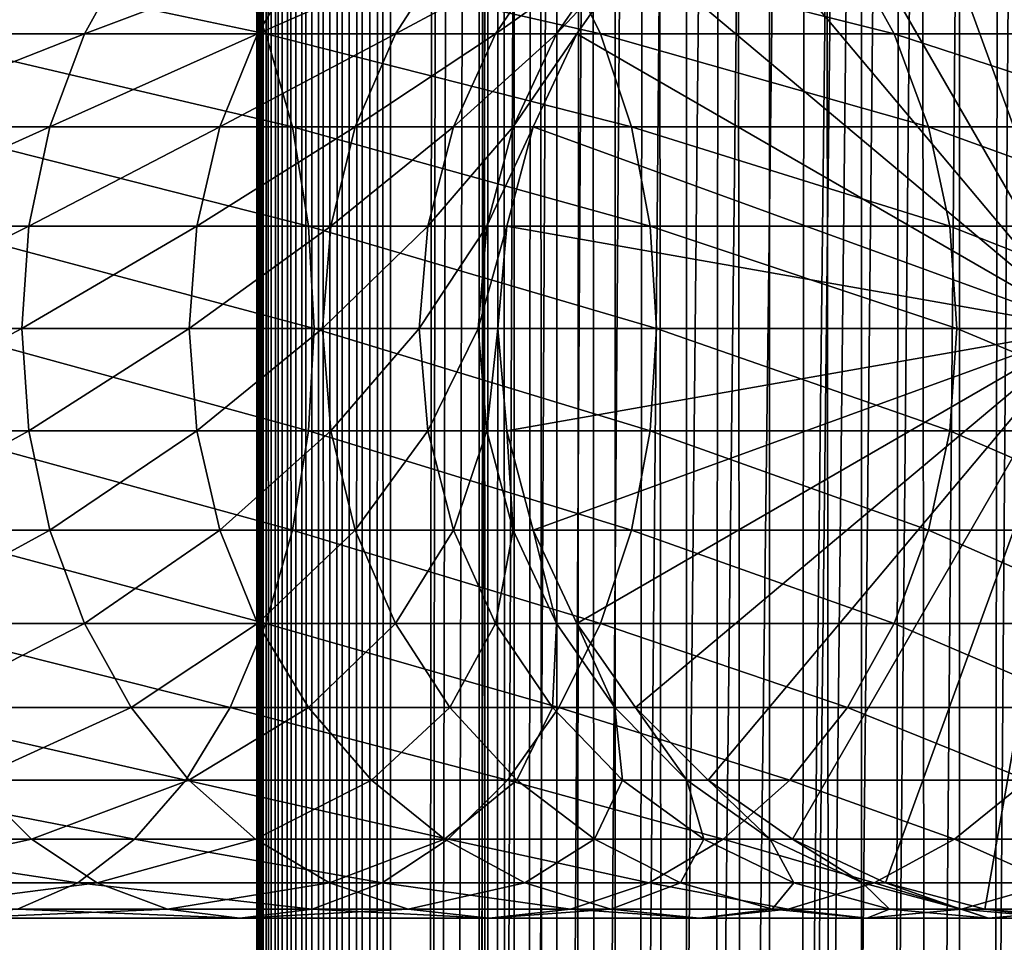
# Model space of a CAD drawing. Extents: x 0 to 600, y 0 to 1524.
# Drawn here: x 556 to 574, y 553 to 570 of the extents above; entities that cross this region are included whole.
import ezdxf

# ---------------------------------------------------------------- set-up
doc = ezdxf.new("R2010")
doc.units = 0
doc.header["$MEASUREMENT"] = 0

msp = doc.modelspace()

# ---------------------------------------------------------------- linework, layer by layer
for points in [[(560.430786, 1.499962, 63.541111), (560.430786, 1522.5, 63.541111), (560.400024, 1522.5, 63.150024)], [(560.430786, 1.499962, 63.541111), (560.400024, 1522.5, 63.150024), (560.400024, 1.499962, 63.150024)], [(560.400024, 1522.5, 38.150024), (560.400024, 1.499962, 38.150024), (560.400024, 1522.5, 63.150024)], [(560.400024, 1522.5, 63.150024), (560.400024, 1.499962, 38.150024), (560.400024, 1.499962, 63.150024)], [(560.400024, 1.499962, 38.150024), (560.400024, 1522.5, 38.150024), (560.430786, 1522.5, 37.758938)], [(560.400024, 1.499962, 38.150024), (560.430786, 1522.5, 37.758938), (560.430786, 1.499962, 37.758938)], [(560.522339, 1.499962, 63.922565), (560.522339, 1522.5, 63.922565), (560.430786, 1522.5, 63.541111)], [(560.522339, 1.499962, 63.922565), (560.430786, 1522.5, 63.541111), (560.430786, 1.499962, 63.541111)], [(560.430786, 1.499962, 37.758938), (560.430786, 1522.5, 37.758938), (560.522339, 1522.5, 37.37748)], [(560.430786, 1.499962, 37.758938), (560.522339, 1522.5, 37.37748), (560.522339, 1.499962, 37.37748)], [(560.672485, 1.499962, 64.284996), (560.672485, 1522.5, 64.284996), (560.522339, 1522.5, 63.922565)], [(560.672485, 1.499962, 64.284996), (560.522339, 1522.5, 63.922565), (560.522339, 1.499962, 63.922565)], [(560.522339, 1.499962, 37.37748), (560.522339, 1522.5, 37.37748), (560.672485, 1522.5, 37.015045)], [(560.522339, 1.499962, 37.37748), (560.672485, 1522.5, 37.015045), (560.672485, 1.499962, 37.015045)], [(560.877441, 1.499962, 64.619484), (560.877441, 1522.5, 64.619484), (560.672485, 1522.5, 64.284996)], [(560.877441, 1.499962, 64.619484), (560.672485, 1522.5, 64.284996), (560.672485, 1.499962, 64.284996)], [(560.672485, 1.499962, 37.015045), (560.672485, 1522.5, 37.015045), (560.877441, 1522.5, 36.680561)], [(560.672485, 1.499962, 37.015045), (560.877441, 1522.5, 36.680561), (560.877441, 1.499962, 36.680561)], [(561.132202, 1.499962, 64.917793), (561.132202, 1522.5, 64.917793), (560.877441, 1522.5, 64.619484)], [(561.132202, 1.499962, 64.917793), (560.877441, 1522.5, 64.619484), (560.877441, 1.499962, 64.619484)], [(560.877441, 1.499962, 36.680561), (560.877441, 1522.5, 36.680561), (561.132202, 1522.5, 36.382256)], [(560.877441, 1.499962, 36.680561), (561.132202, 1522.5, 36.382256), (561.132202, 1.499962, 36.382256)], [(561.430542, 1.499962, 65.172569), (561.430542, 1522.5, 65.172569), (561.132202, 1522.5, 64.917793)], [(561.430542, 1.499962, 65.172569), (561.132202, 1522.5, 64.917793), (561.132202, 1.499962, 64.917793)], [(561.132202, 1.499962, 36.382256), (561.132202, 1522.5, 36.382256), (561.430542, 1522.5, 36.127483)], [(561.132202, 1.499962, 36.382256), (561.430542, 1522.5, 36.127483), (561.430542, 1.499962, 36.127483)], [(561.765015, 1.499962, 65.377541), (561.765015, 1522.5, 65.377541), (561.430542, 1522.5, 65.172569)], [(561.765015, 1.499962, 65.377541), (561.430542, 1522.5, 65.172569), (561.430542, 1.499962, 65.172569)], [(561.430542, 1.499962, 36.127483), (561.430542, 1522.5, 36.127483), (561.765015, 1522.5, 35.922508)], [(561.430542, 1.499962, 36.127483), (561.765015, 1522.5, 35.922508), (561.765015, 1.499962, 35.922508)], [(562.127441, 1.499962, 65.527664), (562.127441, 1522.5, 65.527664), (561.765015, 1522.5, 65.377541)], [(562.127441, 1.499962, 65.527664), (561.765015, 1522.5, 65.377541), (561.765015, 1.499962, 65.377541)], [(561.765015, 1.499962, 35.922508), (561.765015, 1522.5, 35.922508), (562.127441, 1522.5, 35.772381)], [(561.765015, 1.499962, 35.922508), (562.127441, 1522.5, 35.772381), (562.127441, 1.499962, 35.772381)], [(562.508911, 1.499962, 65.619247), (562.508911, 1522.5, 65.619247), (562.127441, 1522.5, 65.527664)], [(562.508911, 1.499962, 65.619247), (562.127441, 1522.5, 65.527664), (562.127441, 1.499962, 65.527664)], [(562.127441, 1.499962, 35.772381), (562.127441, 1522.5, 35.772381), (562.508911, 1522.5, 35.680801)], [(562.127441, 1.499962, 35.772381), (562.508911, 1522.5, 35.680801), (562.508911, 1.499962, 35.680801)], [(562.900024, 1.499962, 65.650024), (562.900024, 1522.5, 65.650024), (562.508911, 1522.5, 65.619247)], [(562.900024, 1.499962, 65.650024), (562.508911, 1522.5, 65.619247), (562.508911, 1.499962, 65.619247)], [(562.508911, 1.499962, 35.680801), (562.508911, 1522.5, 35.680801), (562.900024, 1522.5, 35.650024)], [(562.508911, 1.499962, 35.680801), (562.900024, 1522.5, 35.650024), (562.900024, 1.499962, 35.650024)], [(562.900024, 1.499962, 65.650024), (564.900024, 1488, 65.650024), (562.900024, 1522.5, 65.650024)], [(585.400024, 1522.5, 35.650024), (585.400024, 1.499962, 35.650024), (562.900024, 1522.5, 35.650024)], [(562.900024, 1522.5, 35.650024), (585.400024, 1.499962, 35.650024), (562.900024, 1.499962, 35.650024)], [(564.714844, 1.499962, 48.765942), (564.714844, 1522.5, 48.765942), (564.549988, 1.499962, 50.650024)], [(564.549988, 1.499962, 50.650024), (564.714844, 1522.5, 48.765942), (564.549988, 1522.5, 50.650024)], [(564.549988, 1.499962, 50.650024), (564.549988, 1522.5, 50.650024), (564.714844, 1.499962, 52.534107)], [(564.714844, 1.499962, 52.534107), (564.549988, 1522.5, 50.650024), (564.714844, 1522.5, 52.534107)], [(565.204346, 1.499962, 46.939106), (565.204346, 1522.5, 46.939106), (564.714844, 1.499962, 48.765942)], [(564.714844, 1.499962, 48.765942), (565.204346, 1522.5, 46.939106), (564.714844, 1522.5, 48.765942)], [(564.714844, 1.499962, 52.534107), (564.714844, 1522.5, 52.534107), (565.204346, 1.499962, 54.360943)], [(565.204346, 1.499962, 54.360943), (564.714844, 1522.5, 52.534107), (565.204346, 1522.5, 54.360943)], [(566.003601, 1.499962, 45.225025), (566.003601, 1522.5, 45.225025), (565.204346, 1.499962, 46.939106)], [(565.204346, 1.499962, 46.939106), (566.003601, 1522.5, 45.225025), (565.204346, 1522.5, 46.939106)], [(565.204346, 1.499962, 54.360943), (565.204346, 1522.5, 54.360943), (566.003601, 1.499962, 56.075024)], [(566.003601, 1.499962, 56.075024), (565.204346, 1522.5, 54.360943), (566.003601, 1522.5, 56.075024)], [(567.08844, 1.499962, 43.675777), (567.08844, 1522.5, 43.675777), (566.003601, 1.499962, 45.225025)], [(566.003601, 1.499962, 45.225025), (567.08844, 1522.5, 43.675777), (566.003601, 1522.5, 45.225025)], [(566.003601, 1.499962, 56.075024), (566.003601, 1522.5, 56.075024), (567.08844, 1.499962, 57.624268)], [(567.08844, 1.499962, 57.624268), (566.003601, 1522.5, 56.075024), (567.08844, 1522.5, 57.624268)], [(568.425781, 1.499962, 42.338444), (568.425781, 1522.5, 42.338444), (567.08844, 1.499962, 43.675777)], [(567.08844, 1.499962, 43.675777), (568.425781, 1522.5, 42.338444), (567.08844, 1522.5, 43.675777)], [(567.08844, 1.499962, 57.624268), (567.08844, 1522.5, 57.624268), (568.425781, 1.499962, 58.961605)], [(568.425781, 1.499962, 58.961605), (567.08844, 1522.5, 57.624268), (568.425781, 1522.5, 58.961605)], [(569.974976, 1.499962, 41.253647), (569.974976, 1522.5, 41.253647), (568.425781, 1.499962, 42.338444)], [(568.425781, 1.499962, 42.338444), (569.974976, 1522.5, 41.253647), (568.425781, 1522.5, 42.338444)], [(568.425781, 1.499962, 58.961605), (568.425781, 1522.5, 58.961605), (569.974976, 1.499962, 60.046398)], [(569.974976, 1.499962, 60.046398), (568.425781, 1522.5, 58.961605), (569.974976, 1522.5, 60.046398)], [(571.689087, 1.499962, 40.454357), (571.689087, 1522.5, 40.454357), (569.974976, 1.499962, 41.253647)], [(569.974976, 1.499962, 41.253647), (571.689087, 1522.5, 40.454357), (569.974976, 1522.5, 41.253647)], [(569.974976, 1.499962, 60.046398), (569.974976, 1522.5, 60.046398), (571.689087, 1.499962, 60.845688)], [(571.689087, 1.499962, 60.845688), (569.974976, 1522.5, 60.046398), (571.689087, 1522.5, 60.845688)], [(573.51593, 1.499962, 39.964859), (573.51593, 1522.5, 39.964859), (571.689087, 1.499962, 40.454357)], [(571.689087, 1.499962, 40.454357), (573.51593, 1522.5, 39.964859), (571.689087, 1522.5, 40.454357)], [(571.689087, 1.499962, 60.845688), (571.689087, 1522.5, 60.845688), (573.51593, 1.499962, 61.335186)], [(573.51593, 1.499962, 61.335186), (571.689087, 1522.5, 60.845688), (573.51593, 1522.5, 61.335186)], [(575.400024, 1.499962, 39.800022), (575.400024, 1522.5, 39.800022), (573.51593, 1.499962, 39.964859)], [(573.51593, 1.499962, 39.964859), (575.400024, 1522.5, 39.800022), (573.51593, 1522.5, 39.964859)], [(573.51593, 1.499962, 61.335186), (573.51593, 1522.5, 61.335186), (575.400024, 1.499962, 61.500023)], [(575.400024, 1.499962, 61.500023), (573.51593, 1522.5, 61.335186), (575.400024, 1522.5, 61.500023)], [(562.900024, 1.499962, 65.650024), (565.067139, 1486.089844, 65.650024), (564.900024, 1488, 65.650024)], [(565.563354, 1484.237793, 65.650024), (565.067139, 1486.089844, 65.650024), (562.900024, 1.499962, 65.650024)], [(562.900024, 1.499962, 65.650024), (566.373718, 1482.5, 65.650024), (565.563354, 1484.237793, 65.650024)], [(562.900024, 1.499962, 65.650024), (567.473511, 1480.929321, 65.650024), (566.373718, 1482.5, 65.650024)], [(568.829346, 1479.573486, 65.650024), (567.473511, 1480.929321, 65.650024), (562.900024, 1.499962, 65.650024)], [(562.900024, 1.499962, 65.650024), (570.400024, 1478.473755, 65.650024), (568.829346, 1479.573486, 65.650024)], [(562.900024, 1.499962, 65.650024), (581.400024, 1478.473755, 65.650024), (579.662231, 1477.66333, 65.650024)], [(562.900024, 1.499962, 65.650024), (572.137756, 1477.66333, 65.650024), (570.400024, 1478.473755, 65.650024)], [(562.900024, 1.499962, 65.650024), (564.900024, 35.999966, 65.650024), (581.400024, 1478.473755, 65.650024)], [(581.400024, 1478.473755, 65.650024), (564.900024, 35.999966, 65.650024), (565.067139, 37.910175, 65.650024)], [(581.400024, 1478.473755, 65.650024), (565.067139, 37.910175, 65.650024), (565.563354, 39.762211, 65.650024)], [(565.563354, 39.762211, 65.650024), (566.373718, 41.500042, 65.650024), (581.400024, 1478.473755, 65.650024)], [(566.373718, 41.500042, 65.650024), (567.473511, 43.070625, 65.650024), (581.400024, 1478.473755, 65.650024)], [(581.400024, 1478.473755, 65.650024), (567.473511, 43.070625, 65.650024), (568.829346, 44.426514, 65.650024)], [(581.400024, 1478.473755, 65.650024), (568.829346, 44.426514, 65.650024), (570.400024, 45.526337, 65.650024)], [(570.400024, 45.526337, 65.650024), (572.137756, 46.336601, 65.650024), (581.400024, 1478.473755, 65.650024)], [(581.400024, 1478.473755, 65.650024), (572.137756, 46.336601, 65.650024), (573.989868, 46.83287, 65.650024)], [(581.400024, 1478.473755, 65.650024), (573.989868, 46.83287, 65.650024), (575.900024, 47.000004, 65.650024)], [(579.662231, 1477.66333, 65.650024), (577.81012, 1477.167114, 65.650024), (562.900024, 1.499962, 65.650024)], [(573.989868, 1477.167114, 65.650024), (572.137756, 1477.66333, 65.650024), (562.900024, 1.499962, 65.650024)], [(562.900024, 1.499962, 65.650024), (577.81012, 1477.167114, 65.650024), (575.900024, 1477, 65.650024)], [(562.900024, 1.499962, 65.650024), (575.900024, 1477, 65.650024), (573.989868, 1477.167114, 65.650024)], [(575.900024, 564, 64.650024), (573.989868, 574.832886, 64.650024), (575.900024, 575, 64.650024)], [(572.137756, 574.336609, 64.650024), (573.989868, 574.832886, 64.650024), (575.900024, 564, 64.650024)], [(575.900024, 564, 64.650024), (570.399963, 573.526306, 64.650024), (572.137756, 574.336609, 64.650024)], [(575.900024, 564, 64.650024), (568.829346, 572.426514, 64.650024), (570.399963, 573.526306, 64.650024)], [(567.473511, 571.070679, 64.650024), (568.829346, 572.426514, 64.650024), (575.900024, 564, 64.650024)], [(559.902832, 571.070679, 142.176285), (553.113281, 571.070679, 146.712952), (560.572388, 569.5, 143.048813)], [(560.572388, 569.5, 143.048813), (553.113281, 571.070679, 146.712952), (553.663086, 569.5, 147.665405)], [(557.18335, 569.5, 119.723907), (553.347656, 569.5, 124.097694), (558.055908, 571.070679, 120.393417)], [(558.055908, 571.070679, 120.393417), (553.347656, 569.5, 124.097694), (554.125366, 571.070679, 124.875359)], [(560.415344, 569.5, 114.886879), (557.18335, 569.5, 119.723907), (561.367798, 571.070679, 115.436783)], [(561.367798, 571.070679, 115.436783), (557.18335, 569.5, 119.723907), (558.055908, 571.070679, 120.393417)], [(566.042175, 571.070679, 136.792221), (559.902832, 571.070679, 142.176285), (566.819885, 569.5, 137.569885)], [(566.819885, 569.5, 137.569885), (559.902832, 571.070679, 142.176285), (560.572388, 569.5, 143.048813)], [(562.988403, 569.5, 109.66938), (560.415344, 569.5, 114.886879), (564.004456, 571.070679, 110.090248)], [(564.004456, 571.070679, 110.090248), (560.415344, 569.5, 114.886879), (561.367798, 571.070679, 115.436783)], [(564.858276, 569.5, 104.160667), (562.988403, 569.5, 109.66938), (565.920654, 571.070679, 104.44532)], [(565.920654, 571.070679, 104.44532), (562.988403, 569.5, 109.66938), (564.004456, 571.070679, 110.090248)], [(565.993225, 569.5, 98.455009), (564.858276, 569.5, 104.160667), (567.083618, 571.070679, 98.598564)], [(567.083618, 571.070679, 98.598564), (564.858276, 569.5, 104.160667), (565.920654, 571.070679, 104.44532)], [(566.373718, 569.5, 92.650024), (565.993225, 569.5, 98.455009), (567.473511, 571.070679, 92.650024)], [(567.473511, 571.070679, 92.650024), (565.993225, 569.5, 98.455009), (567.083618, 571.070679, 98.598564)], [(571.42627, 571.070679, 130.652863), (566.042175, 571.070679, 136.792221), (572.298828, 569.5, 131.322372)], [(572.298828, 569.5, 131.322372), (566.042175, 571.070679, 136.792221), (566.819885, 569.5, 137.569885)], [(575.900024, 564, 64.650024), (566.373718, 569.5, 64.650024), (567.473511, 571.070679, 64.650024)], [(566.373718, 569.5, 64.650024), (566.373718, 569.5, 92.650024), (567.473511, 571.070679, 92.650024)], [(566.373718, 569.5, 64.650024), (567.473511, 571.070679, 92.650024), (567.473511, 571.070679, 64.650024)], [(575.962952, 571.070679, 123.863266), (571.42627, 571.070679, 130.652863), (576.915344, 569.5, 124.413162)], [(576.915344, 569.5, 124.413162), (571.42627, 571.070679, 130.652863), (572.298828, 569.5, 131.322372)], [(556.540466, 567.762207, 119.230606), (552.774658, 567.762207, 123.524696), (557.18335, 569.5, 119.723907)], [(557.18335, 569.5, 119.723907), (552.774658, 567.762207, 123.524696), (553.347656, 569.5, 124.097694)], [(560.572388, 569.5, 143.048813), (553.663086, 569.5, 147.665405), (561.065674, 567.762207, 143.691696)], [(561.065674, 567.762207, 143.691696), (553.663086, 569.5, 147.665405), (554.068298, 567.762207, 148.367172)], [(559.713562, 567.762207, 114.481712), (556.540466, 567.762207, 119.230606), (560.415344, 569.5, 114.886879)], [(560.415344, 569.5, 114.886879), (556.540466, 567.762207, 119.230606), (557.18335, 569.5, 119.723907)], [(562.239685, 567.762207, 109.359276), (559.713562, 567.762207, 114.481712), (562.988403, 569.5, 109.66938)], [(562.988403, 569.5, 109.66938), (559.713562, 567.762207, 114.481712), (560.415344, 569.5, 114.886879)], [(566.819885, 569.5, 137.569885), (560.572388, 569.5, 143.048813), (567.392883, 567.762207, 138.142883)], [(567.392883, 567.762207, 138.142883), (560.572388, 569.5, 143.048813), (561.065674, 567.762207, 143.691696)], [(564.075562, 567.762207, 103.950935), (562.239685, 567.762207, 109.359276), (564.858276, 569.5, 104.160667)], [(564.858276, 569.5, 104.160667), (562.239685, 567.762207, 109.359276), (562.988403, 569.5, 109.66938)], [(565.189819, 567.762207, 98.349236), (564.075562, 567.762207, 103.950935), (565.993225, 569.5, 98.455009)], [(565.993225, 569.5, 98.455009), (564.075562, 567.762207, 103.950935), (564.858276, 569.5, 104.160667)], [(565.563354, 567.762207, 92.650024), (565.189819, 567.762207, 98.349236), (566.373718, 569.5, 92.650024)], [(566.373718, 569.5, 92.650024), (565.189819, 567.762207, 98.349236), (565.993225, 569.5, 98.455009)], [(575.900024, 564, 64.650024), (565.563354, 567.762207, 64.650024), (566.373718, 569.5, 64.650024)], [(565.563354, 567.762207, 64.650024), (565.563354, 567.762207, 92.650024), (566.373718, 569.5, 92.650024)], [(565.563354, 567.762207, 64.650024), (566.373718, 569.5, 92.650024), (566.373718, 569.5, 64.650024)], [(572.298828, 569.5, 131.322372), (566.819885, 569.5, 137.569885), (572.94165, 567.762207, 131.815674)], [(572.94165, 567.762207, 131.815674), (566.819885, 569.5, 137.569885), (567.392883, 567.762207, 138.142883)], [(576.915344, 569.5, 124.413162), (572.298828, 569.5, 131.322372), (577.617126, 567.762207, 124.818336)], [(577.617126, 567.762207, 124.818336), (572.298828, 569.5, 131.322372), (572.94165, 567.762207, 131.815674)], [(556.14679, 565.910156, 118.928497), (552.423767, 565.910156, 123.173782), (556.540466, 567.762207, 119.230606)], [(556.540466, 567.762207, 119.230606), (552.423767, 565.910156, 123.173782), (552.774658, 567.762207, 123.524696)], [(561.065674, 567.762207, 143.691696), (554.068298, 567.762207, 148.367172), (561.367737, 565.910156, 144.085403)], [(561.367737, 565.910156, 144.085403), (554.068298, 567.762207, 148.367172), (554.316467, 565.910156, 148.796951)], [(559.283813, 565.910156, 114.233582), (556.14679, 565.910156, 118.928497), (559.713562, 567.762207, 114.481712)], [(559.713562, 567.762207, 114.481712), (556.14679, 565.910156, 118.928497), (556.540466, 567.762207, 119.230606)], [(561.781189, 565.910156, 109.169365), (559.283813, 565.910156, 114.233582), (562.239685, 567.762207, 109.359276)], [(562.239685, 567.762207, 109.359276), (559.283813, 565.910156, 114.233582), (559.713562, 567.762207, 114.481712)], [(567.392883, 567.762207, 138.142883), (561.065674, 567.762207, 143.691696), (567.743774, 565.910156, 138.49379)], [(567.743774, 565.910156, 138.49379), (561.065674, 567.762207, 143.691696), (561.367737, 565.910156, 144.085403)], [(563.596252, 565.910156, 103.822495), (561.781189, 565.910156, 109.169365), (564.075562, 567.762207, 103.950935)], [(564.075562, 567.762207, 103.950935), (561.781189, 565.910156, 109.169365), (562.239685, 567.762207, 109.359276)], [(564.697815, 565.910156, 98.284462), (563.596252, 565.910156, 103.822495), (565.189819, 567.762207, 98.349236)], [(565.189819, 567.762207, 98.349236), (563.596252, 565.910156, 103.822495), (564.075562, 567.762207, 103.950935)], [(565.067078, 565.910156, 92.650024), (564.697815, 565.910156, 98.284462), (565.563354, 567.762207, 92.650024)], [(565.563354, 567.762207, 92.650024), (564.697815, 565.910156, 98.284462), (565.189819, 567.762207, 98.349236)], [(565.067078, 565.910156, 64.650024), (565.563354, 567.762207, 64.650024), (575.900024, 564, 64.650024)], [(565.067078, 565.910156, 64.650024), (565.067078, 565.910156, 92.650024), (565.563354, 567.762207, 92.650024)], [(565.067078, 565.910156, 64.650024), (565.563354, 567.762207, 92.650024), (565.563354, 567.762207, 64.650024)], [(572.94165, 567.762207, 131.815674), (567.392883, 567.762207, 138.142883), (573.335388, 565.910156, 132.117783)], [(573.335388, 565.910156, 132.117783), (567.392883, 567.762207, 138.142883), (567.743774, 565.910156, 138.49379)], [(577.617126, 567.762207, 124.818336), (572.94165, 567.762207, 131.815674), (578.046875, 565.910156, 125.066467)], [(578.046875, 565.910156, 125.066467), (572.94165, 567.762207, 131.815674), (573.335388, 565.910156, 132.117783)], [(556.014221, 564, 118.826767), (552.305603, 564, 123.055618), (556.14679, 565.910156, 118.928497)], [(556.14679, 565.910156, 118.928497), (552.305603, 564, 123.055618), (552.423767, 565.910156, 123.173782)], [(561.367737, 565.910156, 144.085403), (554.316467, 565.910156, 148.796951), (561.469482, 564, 144.217987)], [(561.469482, 564, 144.217987), (554.316467, 565.910156, 148.796951), (554.400024, 564, 148.941681)], [(559.139099, 564, 114.150024), (556.014221, 564, 118.826767), (559.283813, 565.910156, 114.233582)], [(559.283813, 565.910156, 114.233582), (556.014221, 564, 118.826767), (556.14679, 565.910156, 118.928497)], [(561.626831, 564, 109.105408), (559.139099, 564, 114.150024), (561.781189, 565.910156, 109.169365)], [(561.781189, 565.910156, 109.169365), (559.139099, 564, 114.150024), (559.283813, 565.910156, 114.233582)], [(567.743774, 565.910156, 138.49379), (561.367737, 565.910156, 144.085403), (567.861938, 564, 138.611969)], [(567.861938, 564, 138.611969), (561.367737, 565.910156, 144.085403), (561.469482, 564, 144.217987)], [(563.434814, 564, 103.779243), (561.626831, 564, 109.105408), (563.596252, 565.910156, 103.822495)], [(563.596252, 565.910156, 103.822495), (561.626831, 564, 109.105408), (561.781189, 565.910156, 109.169365)], [(564.532166, 564, 98.26265), (563.434814, 564, 103.779243), (564.697815, 565.910156, 98.284462)], [(564.697815, 565.910156, 98.284462), (563.434814, 564, 103.779243), (563.596252, 565.910156, 103.822495)], [(564.900024, 564, 92.650024), (564.532166, 564, 98.26265), (565.067078, 565.910156, 92.650024)], [(565.067078, 565.910156, 92.650024), (564.532166, 564, 98.26265), (564.697815, 565.910156, 98.284462)], [(575.900024, 564, 64.650024), (564.900024, 564, 64.650024), (565.067078, 565.910156, 64.650024)], [(564.900024, 564, 64.650024), (565.067078, 565.910156, 92.650024), (565.067078, 565.910156, 64.650024)], [(564.900024, 564, 64.650024), (564.900024, 564, 92.650024), (565.067078, 565.910156, 92.650024)], [(573.335388, 565.910156, 132.117783), (567.743774, 565.910156, 138.49379), (573.467957, 564, 132.219513)], [(573.467957, 564, 132.219513), (567.743774, 565.910156, 138.49379), (567.861938, 564, 138.611969)], [(578.046875, 565.910156, 125.066467), (573.335388, 565.910156, 132.117783), (578.19165, 564, 125.150024)], [(578.19165, 564, 125.150024), (573.335388, 565.910156, 132.117783), (573.467957, 564, 132.219513)], [(556.014221, 564, 118.826767), (552.423767, 562.089844, 123.173782), (552.305603, 564, 123.055618)], [(556.14679, 562.089844, 118.928497), (552.423767, 562.089844, 123.173782), (556.014221, 564, 118.826767)], [(561.367737, 562.089844, 144.085403), (554.400024, 564, 148.941681), (554.316467, 562.089844, 148.796951)], [(561.469482, 564, 144.217987), (554.400024, 564, 148.941681), (561.367737, 562.089844, 144.085403)], [(559.139099, 564, 114.150024), (556.14679, 562.089844, 118.928497), (556.014221, 564, 118.826767)], [(559.283813, 562.089844, 114.233582), (556.14679, 562.089844, 118.928497), (559.139099, 564, 114.150024)], [(561.626831, 564, 109.105408), (559.283813, 562.089844, 114.233582), (559.139099, 564, 114.150024)], [(561.781189, 562.089844, 109.169365), (559.283813, 562.089844, 114.233582), (561.626831, 564, 109.105408)], [(567.743774, 562.089844, 138.49379), (561.469482, 564, 144.217987), (561.367737, 562.089844, 144.085403)], [(567.861938, 564, 138.611969), (561.469482, 564, 144.217987), (567.743774, 562.089844, 138.49379)], [(563.434814, 564, 103.779243), (561.781189, 562.089844, 109.169365), (561.626831, 564, 109.105408)], [(563.596252, 562.089844, 103.822495), (561.781189, 562.089844, 109.169365), (563.434814, 564, 103.779243)], [(564.532166, 564, 98.26265), (563.596252, 562.089844, 103.822495), (563.434814, 564, 103.779243)], [(564.697815, 562.089844, 98.284462), (563.596252, 562.089844, 103.822495), (564.532166, 564, 98.26265)], [(564.900024, 564, 92.650024), (564.697815, 562.089844, 98.284462), (564.532166, 564, 98.26265)], [(565.067078, 562.089844, 92.650024), (564.697815, 562.089844, 98.284462), (564.900024, 564, 92.650024)], [(575.900024, 564, 64.650024), (565.067078, 562.089844, 64.650024), (564.900024, 564, 64.650024)], [(565.067078, 562.089844, 64.650024), (565.067078, 562.089844, 92.650024), (564.900024, 564, 92.650024)], [(565.067078, 562.089844, 64.650024), (564.900024, 564, 92.650024), (564.900024, 564, 64.650024)], [(565.563354, 560.237793, 64.650024), (565.067078, 562.089844, 64.650024), (575.900024, 564, 64.650024)], [(575.900024, 564, 64.650024), (566.373718, 558.5, 64.650024), (565.563354, 560.237793, 64.650024)], [(575.900024, 564, 64.650024), (567.473511, 556.929321, 64.650024), (566.373718, 558.5, 64.650024)], [(568.829346, 555.573486, 64.650024), (567.473511, 556.929321, 64.650024), (575.900024, 564, 64.650024)], [(573.335388, 562.089844, 132.117783), (567.861938, 564, 138.611969), (567.743774, 562.089844, 138.49379)], [(573.467957, 564, 132.219513), (567.861938, 564, 138.611969), (573.335388, 562.089844, 132.117783)], [(575.900024, 564, 64.650024), (570.399963, 554.473694, 64.650024), (568.829346, 555.573486, 64.650024)], [(575.900024, 564, 64.650024), (572.137756, 553.663391, 64.650024), (570.399963, 554.473694, 64.650024)], [(573.989868, 553.167114, 64.650024), (572.137756, 553.663391, 64.650024), (575.900024, 564, 64.650024)], [(578.046875, 562.089844, 125.066467), (573.467957, 564, 132.219513), (573.335388, 562.089844, 132.117783)], [(578.19165, 564, 125.150024), (573.467957, 564, 132.219513), (578.046875, 562.089844, 125.066467)], [(575.900024, 564, 64.650024), (575.900024, 553, 64.650024), (573.989868, 553.167114, 64.650024)], [(556.14679, 562.089844, 118.928497), (552.774658, 560.237793, 123.524696), (552.423767, 562.089844, 123.173782)], [(556.540466, 560.237793, 119.230606), (552.774658, 560.237793, 123.524696), (556.14679, 562.089844, 118.928497)], [(561.065674, 560.237793, 143.691696), (554.316467, 562.089844, 148.796951), (554.068298, 560.237793, 148.367172)], [(561.367737, 562.089844, 144.085403), (554.316467, 562.089844, 148.796951), (561.065674, 560.237793, 143.691696)], [(559.283813, 562.089844, 114.233582), (556.540466, 560.237793, 119.230606), (556.14679, 562.089844, 118.928497)], [(559.713562, 560.237793, 114.481712), (556.540466, 560.237793, 119.230606), (559.283813, 562.089844, 114.233582)], [(561.781189, 562.089844, 109.169365), (559.713562, 560.237793, 114.481712), (559.283813, 562.089844, 114.233582)], [(562.239685, 560.237793, 109.359276), (559.713562, 560.237793, 114.481712), (561.781189, 562.089844, 109.169365)], [(567.392883, 560.237793, 138.142883), (561.367737, 562.089844, 144.085403), (561.065674, 560.237793, 143.691696)], [(567.743774, 562.089844, 138.49379), (561.367737, 562.089844, 144.085403), (567.392883, 560.237793, 138.142883)], [(563.596252, 562.089844, 103.822495), (562.239685, 560.237793, 109.359276), (561.781189, 562.089844, 109.169365)], [(564.075562, 560.237793, 103.950935), (562.239685, 560.237793, 109.359276), (563.596252, 562.089844, 103.822495)], [(564.697815, 562.089844, 98.284462), (564.075562, 560.237793, 103.950935), (563.596252, 562.089844, 103.822495)], [(565.189819, 560.237793, 98.349236), (564.075562, 560.237793, 103.950935), (564.697815, 562.089844, 98.284462)], [(565.067078, 562.089844, 92.650024), (565.189819, 560.237793, 98.349236), (564.697815, 562.089844, 98.284462)], [(565.563354, 560.237793, 92.650024), (565.189819, 560.237793, 98.349236), (565.067078, 562.089844, 92.650024)], [(565.563354, 560.237793, 64.650024), (565.563354, 560.237793, 92.650024), (565.067078, 562.089844, 92.650024)], [(565.563354, 560.237793, 64.650024), (565.067078, 562.089844, 92.650024), (565.067078, 562.089844, 64.650024)], [(572.94165, 560.237793, 131.815674), (567.743774, 562.089844, 138.49379), (567.392883, 560.237793, 138.142883)], [(573.335388, 562.089844, 132.117783), (567.743774, 562.089844, 138.49379), (572.94165, 560.237793, 131.815674)], [(577.617126, 560.237793, 124.818336), (573.335388, 562.089844, 132.117783), (572.94165, 560.237793, 131.815674)], [(578.046875, 562.089844, 125.066467), (573.335388, 562.089844, 132.117783), (577.617126, 560.237793, 124.818336)], [(556.540466, 560.237793, 119.230606), (553.347656, 558.5, 124.097694), (552.774658, 560.237793, 123.524696)], [(557.18335, 558.5, 119.723907), (553.347656, 558.5, 124.097694), (556.540466, 560.237793, 119.230606)], [(560.572388, 558.5, 143.048813), (554.068298, 560.237793, 148.367172), (553.663086, 558.5, 147.665405)], [(561.065674, 560.237793, 143.691696), (554.068298, 560.237793, 148.367172), (560.572388, 558.5, 143.048813)], [(559.713562, 560.237793, 114.481712), (557.18335, 558.5, 119.723907), (556.540466, 560.237793, 119.230606)], [(560.415344, 558.5, 114.886879), (557.18335, 558.5, 119.723907), (559.713562, 560.237793, 114.481712)], [(562.239685, 560.237793, 109.359276), (560.415344, 558.5, 114.886879), (559.713562, 560.237793, 114.481712)], [(562.988403, 558.5, 109.66938), (560.415344, 558.5, 114.886879), (562.239685, 560.237793, 109.359276)], [(566.819885, 558.5, 137.569885), (561.065674, 560.237793, 143.691696), (560.572388, 558.5, 143.048813)], [(567.392883, 560.237793, 138.142883), (561.065674, 560.237793, 143.691696), (566.819885, 558.5, 137.569885)], [(564.075562, 560.237793, 103.950935), (562.988403, 558.5, 109.66938), (562.239685, 560.237793, 109.359276)], [(564.858276, 558.5, 104.160667), (562.988403, 558.5, 109.66938), (564.075562, 560.237793, 103.950935)], [(565.189819, 560.237793, 98.349236), (564.858276, 558.5, 104.160667), (564.075562, 560.237793, 103.950935)], [(565.993225, 558.5, 98.455009), (564.858276, 558.5, 104.160667), (565.189819, 560.237793, 98.349236)], [(565.563354, 560.237793, 92.650024), (565.993225, 558.5, 98.455009), (565.189819, 560.237793, 98.349236)], [(566.373718, 558.5, 92.650024), (565.993225, 558.5, 98.455009), (565.563354, 560.237793, 92.650024)], [(566.373718, 558.5, 64.650024), (566.373718, 558.5, 92.650024), (565.563354, 560.237793, 92.650024)], [(566.373718, 558.5, 64.650024), (565.563354, 560.237793, 92.650024), (565.563354, 560.237793, 64.650024)], [(572.298828, 558.5, 131.322372), (567.392883, 560.237793, 138.142883), (566.819885, 558.5, 137.569885)], [(572.94165, 560.237793, 131.815674), (567.392883, 560.237793, 138.142883), (572.298828, 558.5, 131.322372)], [(576.915344, 558.5, 124.413162), (572.94165, 560.237793, 131.815674), (572.298828, 558.5, 131.322372)], [(577.617126, 560.237793, 124.818336), (572.94165, 560.237793, 131.815674), (576.915344, 558.5, 124.413162)], [(559.902832, 556.929321, 142.176285), (553.663086, 558.5, 147.665405), (553.113281, 556.929321, 146.712952)], [(557.18335, 558.5, 119.723907), (554.125366, 556.929321, 124.875359), (553.347656, 558.5, 124.097694)], [(560.572388, 558.5, 143.048813), (553.663086, 558.5, 147.665405), (559.902832, 556.929321, 142.176285)], [(558.055908, 556.929321, 120.393417), (554.125366, 556.929321, 124.875359), (557.18335, 558.5, 119.723907)], [(560.415344, 558.5, 114.886879), (558.055908, 556.929321, 120.393417), (557.18335, 558.5, 119.723907)], [(561.367798, 556.929321, 115.436783), (558.055908, 556.929321, 120.393417), (560.415344, 558.5, 114.886879)], [(566.042175, 556.929321, 136.792221), (560.572388, 558.5, 143.048813), (559.902832, 556.929321, 142.176285)], [(562.988403, 558.5, 109.66938), (561.367798, 556.929321, 115.436783), (560.415344, 558.5, 114.886879)], [(566.819885, 558.5, 137.569885), (560.572388, 558.5, 143.048813), (566.042175, 556.929321, 136.792221)], [(564.004456, 556.929321, 110.090248), (561.367798, 556.929321, 115.436783), (562.988403, 558.5, 109.66938)], [(564.858276, 558.5, 104.160667), (564.004456, 556.929321, 110.090248), (562.988403, 558.5, 109.66938)], [(565.920654, 556.929321, 104.44532), (564.004456, 556.929321, 110.090248), (564.858276, 558.5, 104.160667)], [(565.993225, 558.5, 98.455009), (565.920654, 556.929321, 104.44532), (564.858276, 558.5, 104.160667)], [(567.083618, 556.929321, 98.598564), (565.920654, 556.929321, 104.44532), (565.993225, 558.5, 98.455009)], [(566.373718, 558.5, 92.650024), (567.083618, 556.929321, 98.598564), (565.993225, 558.5, 98.455009)], [(571.42627, 556.929321, 130.652863), (566.819885, 558.5, 137.569885), (566.042175, 556.929321, 136.792221)], [(567.473511, 556.929321, 92.650024), (567.083618, 556.929321, 98.598564), (566.373718, 558.5, 92.650024)], [(567.473511, 556.929321, 64.650024), (567.473511, 556.929321, 92.650024), (566.373718, 558.5, 92.650024)], [(567.473511, 556.929321, 64.650024), (566.373718, 558.5, 92.650024), (566.373718, 558.5, 64.650024)], [(572.298828, 558.5, 131.322372), (566.819885, 558.5, 137.569885), (571.42627, 556.929321, 130.652863)], [(575.962952, 556.929321, 123.863266), (572.298828, 558.5, 131.322372), (571.42627, 556.929321, 130.652863)], [(576.915344, 558.5, 124.413162), (572.298828, 558.5, 131.322372), (575.962952, 556.929321, 123.863266)], [(559.077454, 555.573486, 141.100647), (553.113281, 556.929321, 146.712952), (552.435303, 555.573486, 145.538773)], [(559.902832, 556.929321, 142.176285), (553.113281, 556.929321, 146.712952), (559.077454, 555.573486, 141.100647)], [(558.055908, 556.929321, 120.393417), (555.084045, 555.573486, 125.834076), (554.125366, 556.929321, 124.875359)], [(559.131531, 555.573486, 121.218796), (555.084045, 555.573486, 125.834076), (558.055908, 556.929321, 120.393417)], [(561.367798, 556.929321, 115.436783), (559.131531, 555.573486, 121.218796), (558.055908, 556.929321, 120.393417)], [(565.083496, 555.573486, 135.833511), (559.902832, 556.929321, 142.176285), (559.077454, 555.573486, 141.100647)], [(562.541992, 555.573486, 116.114693), (559.131531, 555.573486, 121.218796), (561.367798, 556.929321, 115.436783)], [(566.042175, 556.929321, 136.792221), (559.902832, 556.929321, 142.176285), (565.083496, 555.573486, 135.833511)], [(564.004456, 556.929321, 110.090248), (562.541992, 555.573486, 116.114693), (561.367798, 556.929321, 115.436783)], [(565.25708, 555.573486, 110.6091), (562.541992, 555.573486, 116.114693), (564.004456, 556.929321, 110.090248)], [(565.920654, 556.929321, 104.44532), (565.25708, 555.573486, 110.6091), (564.004456, 556.929321, 110.090248)], [(570.350647, 555.573486, 129.827484), (566.042175, 556.929321, 136.792221), (565.083496, 555.573486, 135.833511)], [(567.230286, 555.573486, 104.796227), (565.25708, 555.573486, 110.6091), (565.920654, 556.929321, 104.44532)], [(567.083618, 556.929321, 98.598564), (567.230286, 555.573486, 104.796227), (565.920654, 556.929321, 104.44532)], [(571.42627, 556.929321, 130.652863), (566.042175, 556.929321, 136.792221), (570.350647, 555.573486, 129.827484)], [(567.473511, 556.929321, 92.650024), (568.427856, 555.573486, 98.775528), (567.083618, 556.929321, 98.598564)], [(568.427856, 555.573486, 98.775528), (567.230286, 555.573486, 104.796227), (567.083618, 556.929321, 98.598564)], [(568.829346, 555.573486, 92.650024), (568.427856, 555.573486, 98.775528), (567.473511, 556.929321, 92.650024)], [(568.829346, 555.573486, 64.650024), (568.829346, 555.573486, 92.650024), (567.473511, 556.929321, 92.650024)], [(568.829346, 555.573486, 64.650024), (567.473511, 556.929321, 92.650024), (567.473511, 556.929321, 64.650024)], [(574.788757, 555.573486, 123.185356), (571.42627, 556.929321, 130.652863), (570.350647, 555.573486, 129.827484)], [(575.962952, 556.929321, 123.863266), (571.42627, 556.929321, 130.652863), (574.788757, 555.573486, 123.185356)], [(556.194702, 554.473694, 126.944702), (551.424927, 554.473694, 131.127655), (555.084045, 555.573486, 125.834076)], [(558.121277, 554.473694, 139.854538), (552.435303, 555.573486, 145.538773), (551.650024, 554.473694, 144.178528)], [(559.077454, 555.573486, 141.100647), (552.435303, 555.573486, 145.538773), (558.121277, 554.473694, 139.854538)], [(559.131531, 555.573486, 121.218796), (556.194702, 554.473694, 126.944702), (555.084045, 555.573486, 125.834076)], [(560.377625, 554.473694, 122.174957), (556.194702, 554.473694, 126.944702), (559.131531, 555.573486, 121.218796)], [(563.972839, 554.473694, 134.72287), (559.077454, 555.573486, 141.100647), (558.121277, 554.473694, 139.854538)], [(565.083496, 555.573486, 135.833511), (559.077454, 555.573486, 141.100647), (563.972839, 554.473694, 134.72287)], [(562.541992, 555.573486, 116.114693), (560.377625, 554.473694, 122.174957), (559.131531, 555.573486, 121.218796)], [(563.902222, 554.473694, 116.900024), (560.377625, 554.473694, 122.174957), (562.541992, 555.573486, 116.114693)], [(565.25708, 555.573486, 110.6091), (563.902222, 554.473694, 116.900024), (562.541992, 555.573486, 116.114693)], [(566.70813, 554.473694, 111.210167), (563.902222, 554.473694, 116.900024), (565.25708, 555.573486, 110.6091)], [(569.104553, 554.473694, 128.871338), (565.083496, 555.573486, 135.833511), (563.972839, 554.473694, 134.72287)], [(570.350647, 555.573486, 129.827484), (565.083496, 555.573486, 135.833511), (569.104553, 554.473694, 128.871338)], [(567.230286, 555.573486, 104.796227), (566.70813, 554.473694, 111.210167), (565.25708, 555.573486, 110.6091)], [(568.747375, 554.473694, 105.202751), (566.70813, 554.473694, 111.210167), (567.230286, 555.573486, 104.796227)], [(568.427856, 555.573486, 98.775528), (568.747375, 554.473694, 105.202751), (567.230286, 555.573486, 104.796227)], [(568.829346, 555.573486, 92.650024), (569.985046, 554.473694, 98.980545), (568.427856, 555.573486, 98.775528)], [(569.985046, 554.473694, 98.980545), (568.747375, 554.473694, 105.202751), (568.427856, 555.573486, 98.775528)], [(570.399963, 554.473694, 92.650024), (569.985046, 554.473694, 98.980545), (568.829346, 555.573486, 92.650024)], [(570.399963, 554.473694, 64.650024), (570.399963, 554.473694, 92.650024), (568.829346, 555.573486, 92.650024)], [(570.399963, 554.473694, 64.650024), (568.829346, 555.573486, 92.650024), (568.829346, 555.573486, 64.650024)], [(573.428467, 554.473694, 122.400024), (570.350647, 555.573486, 129.827484), (569.104553, 554.473694, 128.871338)], [(574.788757, 555.573486, 123.185356), (570.350647, 555.573486, 129.827484), (573.428467, 554.473694, 122.400024)], [(576.87085, 554.473694, 115.419685), (574.788757, 555.573486, 123.185356), (573.428467, 554.473694, 122.400024)], [(557.063416, 553.663391, 138.475876), (551.650024, 554.473694, 144.178528), (550.781128, 553.663391, 142.673584)], [(556.194702, 554.473694, 126.944702), (552.482849, 553.663391, 132.506332), (551.424927, 554.473694, 131.127655)], [(558.121277, 554.473694, 139.854538), (551.650024, 554.473694, 144.178528), (557.063416, 553.663391, 138.475876)], [(557.423462, 553.663391, 128.173492), (552.482849, 553.663391, 132.506332), (556.194702, 554.473694, 126.944702)], [(560.377625, 554.473694, 122.174957), (557.423462, 553.663391, 128.173492), (556.194702, 554.473694, 126.944702)], [(562.74408, 553.663391, 133.49408), (558.121277, 554.473694, 139.854538), (557.063416, 553.663391, 138.475876)], [(561.756287, 553.663391, 123.232841), (557.423462, 553.663391, 128.173492), (560.377625, 554.473694, 122.174957)], [(563.972839, 554.473694, 134.72287), (558.121277, 554.473694, 139.854538), (562.74408, 553.663391, 133.49408)], [(563.902222, 554.473694, 116.900024), (561.756287, 553.663391, 123.232841), (560.377625, 554.473694, 122.174957)], [(565.407166, 553.663391, 117.768913), (561.756287, 553.663391, 123.232841), (563.902222, 554.473694, 116.900024)], [(567.725891, 553.663391, 127.813438), (563.972839, 554.473694, 134.72287), (562.74408, 553.663391, 133.49408)], [(566.70813, 554.473694, 111.210167), (565.407166, 553.663391, 117.768913), (563.902222, 554.473694, 116.900024)], [(569.104553, 554.473694, 128.871338), (563.972839, 554.473694, 134.72287), (567.725891, 553.663391, 127.813438)], [(568.31366, 553.663391, 111.875191), (565.407166, 553.663391, 117.768913), (566.70813, 554.473694, 111.210167)], [(568.747375, 554.473694, 105.202751), (568.31366, 553.663391, 111.875191), (566.70813, 554.473694, 111.210167)], [(571.923523, 553.663391, 121.531136), (569.104553, 554.473694, 128.871338), (567.725891, 553.663391, 127.813438)], [(570.425964, 553.663391, 105.652519), (568.31366, 553.663391, 111.875191), (568.747375, 554.473694, 105.202751)], [(569.985046, 554.473694, 98.980545), (570.425964, 553.663391, 105.652519), (568.747375, 554.473694, 105.202751)], [(573.428467, 554.473694, 122.400024), (569.104553, 554.473694, 128.871338), (571.923523, 553.663391, 121.531136)], [(570.399963, 554.473694, 92.650024), (571.708008, 553.663391, 99.207367), (569.985046, 554.473694, 98.980545)], [(571.708008, 553.663391, 99.207367), (570.425964, 553.663391, 105.652519), (569.985046, 554.473694, 98.980545)], [(572.137756, 553.663391, 92.650024), (571.708008, 553.663391, 99.207367), (570.399963, 554.473694, 92.650024)], [(572.137756, 553.663391, 64.650024), (572.137756, 553.663391, 92.650024), (570.399963, 554.473694, 92.650024)], [(572.137756, 553.663391, 64.650024), (570.399963, 554.473694, 92.650024), (570.399963, 554.473694, 64.650024)], [(575.26532, 553.663391, 114.754669), (573.428467, 554.473694, 122.400024), (571.923523, 553.663391, 121.531136)], [(576.87085, 554.473694, 115.419685), (573.428467, 554.473694, 122.400024), (575.26532, 553.663391, 114.754669)], [(557.063416, 553.663391, 138.475876), (550.781128, 553.663391, 142.673584), (555.935974, 553.167114, 137.006516)], [(557.423462, 553.663391, 128.173492), (553.610291, 553.167114, 133.975693), (552.482849, 553.663391, 132.506332)], [(558.733093, 553.167114, 129.483124), (553.610291, 553.167114, 133.975693), (557.423462, 553.663391, 128.173492)], [(561.434448, 553.167114, 132.184448), (557.063416, 553.663391, 138.475876), (555.935974, 553.167114, 137.006516)], [(562.74408, 553.663391, 133.49408), (557.063416, 553.663391, 138.475876), (561.434448, 553.167114, 132.184448)], [(561.756287, 553.663391, 123.232841), (558.733093, 553.167114, 129.483124), (557.423462, 553.663391, 128.173492)], [(563.225647, 553.167114, 124.360329), (558.733093, 553.167114, 129.483124), (561.756287, 553.663391, 123.232841)], [(566.256531, 553.167114, 126.685951), (562.74408, 553.663391, 133.49408), (561.434448, 553.167114, 132.184448)], [(565.407166, 553.663391, 117.768913), (563.225647, 553.167114, 124.360329), (561.756287, 553.663391, 123.232841)], [(567.725891, 553.663391, 127.813438), (562.74408, 553.663391, 133.49408), (566.256531, 553.167114, 126.685951)], [(567.011169, 553.167114, 118.694962), (563.225647, 553.167114, 124.360329), (565.407166, 553.663391, 117.768913)], [(568.31366, 553.663391, 111.875191), (567.011169, 553.167114, 118.694962), (565.407166, 553.663391, 117.768913)], [(570.31958, 553.167114, 120.605087), (567.725891, 553.663391, 127.813438), (566.256531, 553.167114, 126.685951)], [(570.02478, 553.167114, 112.583954), (567.011169, 553.167114, 118.694962), (568.31366, 553.663391, 111.875191)], [(571.923523, 553.663391, 121.531136), (567.725891, 553.663391, 127.813438), (570.31958, 553.167114, 120.605087)], [(570.425964, 553.663391, 105.652519), (570.02478, 553.167114, 112.583954), (568.31366, 553.663391, 111.875191)], [(572.214966, 553.167114, 106.131874), (570.02478, 553.167114, 112.583954), (570.425964, 553.663391, 105.652519)], [(573.554199, 553.167114, 114.045906), (571.923523, 553.663391, 121.531136), (570.31958, 553.167114, 120.605087)], [(571.708008, 553.663391, 99.207367), (572.214966, 553.167114, 106.131874), (570.425964, 553.663391, 105.652519)], [(572.137756, 553.663391, 92.650024), (573.54425, 553.167114, 99.449112), (571.708008, 553.663391, 99.207367)], [(573.54425, 553.167114, 99.449112), (572.214966, 553.167114, 106.131874), (571.708008, 553.663391, 99.207367)], [(575.26532, 553.663391, 114.754669), (571.923523, 553.663391, 121.531136), (573.554199, 553.167114, 114.045906)], [(573.989868, 553.167114, 92.650024), (573.54425, 553.167114, 99.449112), (572.137756, 553.663391, 92.650024)], [(573.989868, 553.167114, 64.650024), (573.989868, 553.167114, 92.650024), (572.137756, 553.663391, 92.650024)], [(573.989868, 553.167114, 64.650024), (572.137756, 553.663391, 92.650024), (572.137756, 553.663391, 64.650024)], [(575.90509, 553.167114, 107.120628), (575.26532, 553.663391, 114.754669), (573.554199, 553.167114, 114.045906)], [(558.733093, 553.167114, 129.483124), (554.773132, 553, 135.491104), (553.610291, 553.167114, 133.975693)], [(560.083801, 553, 130.833786), (555.935974, 553.167114, 137.006516), (554.773132, 553, 135.491104)], [(560.083801, 553, 130.833786), (554.773132, 553, 135.491104), (558.733093, 553.167114, 129.483124)], [(561.434448, 553.167114, 132.184448), (555.935974, 553.167114, 137.006516), (560.083801, 553, 130.833786)], [(563.225647, 553.167114, 124.360329), (560.083801, 553, 130.833786), (558.733093, 553.167114, 129.483124)], [(564.741028, 553, 125.52314), (561.434448, 553.167114, 132.184448), (560.083801, 553, 130.833786)], [(564.741028, 553, 125.52314), (560.083801, 553, 130.833786), (563.225647, 553.167114, 124.360329)], [(566.256531, 553.167114, 126.685951), (561.434448, 553.167114, 132.184448), (564.741028, 553, 125.52314)], [(567.011169, 553.167114, 118.694962), (564.741028, 553, 125.52314), (563.225647, 553.167114, 124.360329)], [(568.665344, 553, 119.650024), (566.256531, 553.167114, 126.685951), (564.741028, 553, 125.52314)], [(568.665344, 553, 119.650024), (564.741028, 553, 125.52314), (567.011169, 553.167114, 118.694962)], [(570.31958, 553.167114, 120.605087), (566.256531, 553.167114, 126.685951), (568.665344, 553, 119.650024)], [(570.02478, 553.167114, 112.583954), (568.665344, 553, 119.650024), (567.011169, 553.167114, 118.694962)], [(571.78949, 553, 113.314926), (570.31958, 553.167114, 120.605087), (568.665344, 553, 119.650024)], [(571.78949, 553, 113.314926), (568.665344, 553, 119.650024), (570.02478, 553.167114, 112.583954)], [(572.214966, 553.167114, 106.131874), (571.78949, 553, 113.314926), (570.02478, 553.167114, 112.583954)], [(573.554199, 553.167114, 114.045906), (570.31958, 553.167114, 120.605087), (571.78949, 553, 113.314926)], [(574.059998, 553, 106.626251), (573.554199, 553.167114, 114.045906), (571.78949, 553, 113.314926)], [(574.059998, 553, 106.626251), (571.78949, 553, 113.314926), (572.214966, 553.167114, 106.131874)], [(573.54425, 553.167114, 99.449112), (574.059998, 553, 106.626251), (572.214966, 553.167114, 106.131874)], [(573.989868, 553.167114, 92.650024), (575.437988, 553, 99.698441), (573.54425, 553.167114, 99.449112)], [(575.437988, 553, 99.698441), (574.059998, 553, 106.626251), (573.54425, 553.167114, 99.449112)], [(575.90509, 553.167114, 107.120628), (573.554199, 553.167114, 114.045906), (574.059998, 553, 106.626251)], [(575.900024, 553, 92.650024), (575.437988, 553, 99.698441), (573.989868, 553.167114, 92.650024)], [(575.900024, 553, 64.650024), (575.900024, 553, 92.650024), (573.989868, 553.167114, 92.650024)], [(575.900024, 553, 64.650024), (573.989868, 553.167114, 92.650024), (573.989868, 553.167114, 64.650024)], [(575.437988, 553, 99.698441), (575.90509, 553.167114, 107.120628), (574.059998, 553, 106.626251)]]:
    msp.add_3dface(points)

doc.saveas('drawing.dxf')
